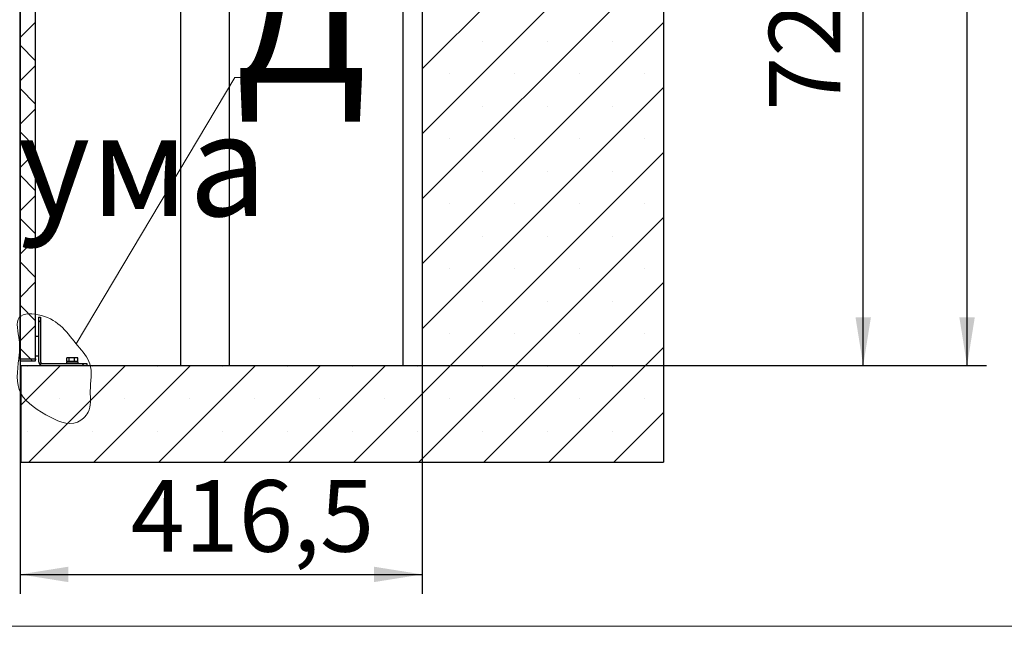
# Model space of a CAD drawing. Units: millimetres. Extents: x 0 to 1260, y 0 to 297.
# Drawn here: x 331 to 382, y 0 to 31 of the extents above; entities that cross this region are included whole.
import ezdxf

# ---------------------------------------------------------------- set-up
doc = ezdxf.new("R2010")
doc.units = ezdxf.units.MM
doc.linetypes.add('SLD-Solid', pattern=[0])
for name, color, linetype in [('FORMAT', 7, 'SLD-Solid'), ('НИША', 8, 'SLD-Solid'), ('ОБЛИЦОВКА', 30, 'SLD-Solid'), ('ОСЕВЫЕ', 8, 'SLD-Solid')]:
    doc.layers.add(name, color=color, linetype=linetype)
doc.styles.add('SLDTEXTSTYLE0', font='txt', dxfattribs={"bigfont": 'bigfont'})
doc.styles.add('SLDTEXTSTYLE1', font='txt')

msp = doc.modelspace()

# ---------------------------------------------------------------- linework, layer by layer
at = {"color": 7, "linetype": 'Continuous', "lineweight": 18}
for p, q in [((331.349, 30.51), (332.149, 31.31)), ((332.149, 29.307), (331.349, 30.107)), ((331.349, 28.265), (332.149, 29.065)), ((332.149, 27.062), (331.349, 27.862)), ((331.349, 26.02), (332.149, 26.82)), ((332.149, 24.817), (331.349, 25.617)), ((331.349, 23.775), (332.149, 24.575)), ((332.149, 22.572), (331.349, 23.372)), ((331.349, 21.53), (332.149, 22.33)), ((332.149, 20.327), (331.349, 21.127)), ((331.349, 19.285), (332.149, 20.085)), ((332.149, 18.081), (331.349, 18.881)), ((331.349, 17.04), (332.149, 17.84)), ((332.149, 15.836), (331.349, 16.636)), ((332.299, 15.744), (332.399, 15.844)), ((331.349, 14.794), (332.149, 15.594)), ((331.877, 13.863), (331.349, 14.391)), ((331.977, 13.763), (331.877, 13.863)), ((332.37, 13.571), (332.441, 13.642)), ((334.557, 13.513), (334.657, 13.613))]:
    msp.add_line(p, q, dxfattribs=at)
at = {"color": 7, "linetype": 'SLD-Solid', "lineweight": 18}
msp.add_lwpolyline([(334.253, 14.639), (342.474, 28.441), (346.367, 28.441)], dxfattribs=at)
msp.add_open_spline([(331.299, 14.822), (331.25, 15.244), (330.954, 16.256), (333.151, 16.187), (334, 14.882), (335.186, 13.565), (334.903, 12.298), (335.07, 11.153), (334.066, 10.249), (332.558, 10.962), (330.962, 12.093), (331.3, 13.765), (331.329, 14.56), (331.299, 14.822)], degree=3, knots=[0, 0, 0, 0, 0.076788, 0.152474, 0.312934, 0.386067, 0.478803, 0.550164, 0.599381, 0.709386, 0.833386, 0.952189, 1, 1, 1, 1], dxfattribs=at)
at = {"layer": 'FORMAT'}
for p, q in [((380.405, 13.513), (380.405, 64.863)), ((350.274, 13.513), (381.405, 13.513))]:
    msp.add_line(p, q, dxfattribs=at)
at = {"layer": 'FORMAT', "color": 7}
for p, q in [((375.024, 13.513), (375.024, 49.863)), ((331.349, 35.913), (331.349, 1.689)), ((352.274, 13.513), (376.024, 13.513)), ((352.174, 8.413), (352.174, 1.689)), ((331.349, 2.689), (352.174, 2.689))]:
    msp.add_line(p, q, dxfattribs=at)
at = {"layer": 'FORMAT', "color": 7, "lineweight": 18}
msp.add_line((0, 0), (420, 0), dxfattribs=at)
at = {"layer": 'FORMAT', "color": 7}
for points in [[(375.024, 13.513), (375.424, 16.013), (374.624, 16.013)], [(331.349, 2.689), (333.849, 2.289), (333.849, 3.089)], [(352.174, 2.689), (349.674, 3.089), (349.674, 2.289)]]:
    msp.add_solid(points, dxfattribs=at)
at = {"layer": 'FORMAT'}
msp.add_solid([(380.405, 13.513), (380.805, 16.013), (380.005, 16.013)], dxfattribs=at)
at = {"layer": 'НИША', "linetype": 'SLD-Solid', "lineweight": 25}
for p, q in [((352.174, 256.213), (352.174, 8.513)), ((364.674, 256.213), (364.674, 8.513)), ((351.174, 243.713), (351.174, 13.513)), ((342.174, 47.613), (342.174, 13.513)), ((339.674, 13.513), (339.674, 46.863)), ((331.399, 13.513), (352.174, 13.513)), ((331.399, 8.513), (331.399, 13.513)), ((352.174, 13.513), (352.174, 8.513)), ((331.399, 8.513), (352.174, 8.513)), ((352.174, 8.513), (364.674, 8.513))]:
    msp.add_line(p, q, dxfattribs=at)
at = {"layer": 'НИША', "linetype": 'Continuous', "lineweight": 18}
for p, q in [((352.174, 28.884), (364.674, 41.384)), ((352.174, 25.517), (364.674, 38.017)), ((352.174, 22.149), (364.674, 34.649)), ((352.174, 18.782), (364.674, 31.282)), ((355.281, 30.308), (355.281, 30.308)), ((358.649, 30.308), (358.649, 30.308)), ((362.017, 30.308), (362.017, 30.308)), ((353.598, 28.625), (353.598, 28.625)), ((356.965, 28.625), (356.965, 28.625)), ((360.333, 28.625), (360.333, 28.625)), ((363.7, 28.625), (363.7, 28.625)), ((352.174, 15.414), (364.674, 27.914)), ((355.281, 26.941), (355.281, 26.941)), ((358.649, 26.941), (358.649, 26.941)), ((362.017, 26.941), (362.017, 26.941)), ((353.598, 25.257), (353.598, 25.257)), ((356.965, 25.257), (356.965, 25.257)), ((360.333, 25.257), (360.333, 25.257)), ((363.7, 25.257), (363.7, 25.257)), ((352.174, 12.046), (364.674, 24.546)), ((355.281, 23.573), (355.281, 23.573)), ((358.649, 23.573), (358.649, 23.573)), ((362.017, 23.573), (362.017, 23.573)), ((353.598, 21.889), (353.598, 21.889)), ((356.965, 21.889), (356.965, 21.889)), ((360.333, 21.889), (360.333, 21.889)), ((363.7, 21.889), (363.7, 21.889)), ((352.174, 8.679), (364.674, 21.179)), ((355.281, 20.206), (355.281, 20.206)), ((358.649, 20.206), (358.649, 20.206)), ((362.017, 20.206), (362.017, 20.206)), ((353.598, 18.522), (353.598, 18.522)), ((356.965, 18.522), (356.965, 18.522)), ((360.333, 18.522), (360.333, 18.522)), ((363.7, 18.522), (363.7, 18.522)), ((355.376, 8.513), (364.674, 17.811)), ((355.281, 16.838), (355.281, 16.838)), ((358.649, 16.838), (358.649, 16.838)), ((362.017, 16.838), (362.017, 16.838)), ((353.598, 15.154), (353.598, 15.154)), ((356.965, 15.154), (356.965, 15.154)), ((360.333, 15.154), (360.333, 15.154)), ((363.7, 15.154), (363.7, 15.154)), ((358.743, 8.513), (364.674, 14.444)), ((331.399, 11.477), (333.435, 13.513)), ((331.708, 13.47), (331.708, 13.47)), ((331.802, 8.513), (336.802, 13.513)), ((335.076, 13.47), (335.076, 13.47)), ((335.17, 8.513), (340.17, 13.513)), ((338.443, 13.47), (338.443, 13.47)), ((338.538, 8.513), (343.538, 13.513)), ((341.811, 13.47), (341.811, 13.47)), ((341.905, 8.513), (346.905, 13.513)), ((345.179, 13.47), (345.179, 13.47)), ((345.273, 8.513), (350.273, 13.513)), ((348.546, 13.47), (348.546, 13.47)), ((351.914, 13.47), (351.914, 13.47)), ((355.281, 13.47), (355.281, 13.47)), ((358.649, 13.47), (358.649, 13.47)), ((362.017, 13.47), (362.017, 13.47)), ((333.392, 11.787), (333.392, 11.787)), ((336.76, 11.787), (336.76, 11.787)), ((340.127, 11.787), (340.127, 11.787)), ((343.495, 11.787), (343.495, 11.787)), ((346.862, 11.787), (346.862, 11.787)), ((348.64, 8.513), (352.174, 12.046)), ((350.23, 11.787), (350.23, 11.787)), ((353.598, 11.787), (353.598, 11.787)), ((356.965, 11.787), (356.965, 11.787)), ((360.333, 11.787), (360.333, 11.787)), ((363.7, 11.787), (363.7, 11.787)), ((362.111, 8.513), (364.674, 11.076)), ((331.708, 10.103), (331.708, 10.103)), ((335.076, 10.103), (335.076, 10.103)), ((338.443, 10.103), (338.443, 10.103)), ((341.811, 10.103), (341.811, 10.103)), ((345.179, 10.103), (345.179, 10.103)), ((348.546, 10.103), (348.546, 10.103)), ((351.914, 10.103), (351.914, 10.103)), ((355.281, 10.103), (355.281, 10.103)), ((358.649, 10.103), (358.649, 10.103)), ((362.017, 10.103), (362.017, 10.103)), ((352.008, 8.513), (352.174, 8.679))]:
    msp.add_line(p, q, dxfattribs=at)
at = {"layer": 'ОБЛИЦОВКА', "linetype": 'SLD-Solid', "lineweight": 25}
for p, q in [((331.349, 13.863), (331.349, 35.913)), ((332.149, 13.863), (332.149, 35.913)), ((332.299, 16.013), (332.399, 16.013)), ((332.299, 16.013), (332.299, 13.734)), ((332.399, 16.013), (332.399, 13.734)), ((332.294, 15.013), (332.154, 15.013)), ((331.349, 13.863), (332.149, 13.863)), ((331.349, 13.863), (331.349, 13.813)), ((331.349, 13.763), (331.349, 13.813)), ((332.149, 13.863), (332.149, 13.813)), ((332.149, 13.763), (332.149, 13.813)), ((332.154, 14.013), (332.294, 14.013)), ((333.767, 13.718), (333.767, 13.912)), ((333.804, 13.926), (333.779, 13.917)), ((333.804, 13.926), (333.827, 13.926)), ((333.827, 13.926), (334.026, 13.926)), ((333.886, 13.912), (334.026, 13.926)), ((333.886, 13.718), (333.886, 13.912)), ((334.026, 13.926), (334.167, 13.912)), ((334.026, 13.926), (334.248, 13.926)), ((334.167, 13.912), (334.248, 13.926)), ((334.167, 13.718), (334.167, 13.912)), ((334.248, 13.926), (334.33, 13.912)), ((334.248, 13.926), (334.293, 13.926)), ((334.318, 13.917), (334.293, 13.926)), ((334.33, 13.912), (334.317, 13.917)), ((334.33, 13.718), (334.33, 13.912)), ((331.349, 13.763), (331.399, 13.763)), ((331.399, 13.763), (332.099, 13.763)), ((332.099, 13.763), (332.149, 13.763)), ((332.52, 13.613), (334.799, 13.613)), ((332.52, 13.513), (334.799, 13.513)), ((333.749, 13.693), (333.749, 13.613)), ((334.349, 13.693), (333.749, 13.693)), ((333.827, 13.718), (333.767, 13.718)), ((333.804, 13.718), (333.827, 13.693)), ((333.886, 13.718), (333.827, 13.718)), ((334.026, 13.718), (333.886, 13.718)), ((334.167, 13.718), (334.026, 13.718)), ((334.248, 13.718), (334.167, 13.718)), ((334.33, 13.718), (334.248, 13.718)), ((334.271, 13.693), (334.293, 13.718)), ((334.349, 13.613), (334.349, 13.693)), ((334.799, 13.613), (334.799, 13.513))]:
    msp.add_line(p, q, dxfattribs=at)
for centre, radius, start, end in [((332.154, 15.008), 0.005, 90, 180), ((332.294, 15.008), 0.005, 0, 90), ((331.399, 13.813), 0.05, 180, 270), ((332.099, 13.813), 0.05, 270, 360), ((332.154, 14.018), 0.005, 180, 270), ((332.294, 14.018), 0.005, 270, 360), ((332.52, 13.734), 0.221, 180, 270), ((332.52, 13.734), 0.121, 180, 270)]:
    msp.add_arc(centre, radius, start, end, dxfattribs=at)
for points, knots in [([(333.767, 13.912), (333.768, 13.912), (333.787, 13.921), (333.807, 13.923), (333.827, 13.926)], [0, 0, 0, 0, 0.026995, 1, 1, 1, 1]), ([(333.827, 13.926), (333.841, 13.924), (333.861, 13.922), (333.881, 13.914), (333.886, 13.912)], [0, 0, 0, 0, 0.746933, 1, 1, 1, 1])]:
    msp.add_open_spline(points, degree=3, knots=knots, dxfattribs=at)
at = {"layer": 'ОСЕВЫЕ', "color": 8, "true_color": 0x808080}
msp.add_line((352.174, 254.086), (352.174, 8.358), dxfattribs=at)

# ---------------------------------------------------------------- texts
at = {"color": 7, "style": 'SLDTEXTSTYLE0'}
msp.add_text('Д', height=7.056, dxfattribs=at).set_placement((342.47, 28.165))
at = {"layer": 'FORMAT', "color": 7, "insert": (370.14, 26.705), "char_height": 3.7042, "attachment_point": 1, "rotation": 90, "style": 'SLDTEXTSTYLE1'}
msp.add_mtext('727', dxfattribs=at)
at = {"layer": 'FORMAT', "color": 0, "insert": (301.283, 26.549), "char_height": 5.29167, "attachment_point": 1, "style": 'SLDTEXTSTYLE0'}
msp.add_mtext('Ур. подиума', dxfattribs=at)
at = {"layer": 'FORMAT', "color": 7, "insert": (337.067, 7.573), "char_height": 3.7042, "attachment_point": 1, "style": 'SLDTEXTSTYLE1'}
msp.add_mtext('416,5', dxfattribs=at)

doc.saveas('drawing.dxf')
